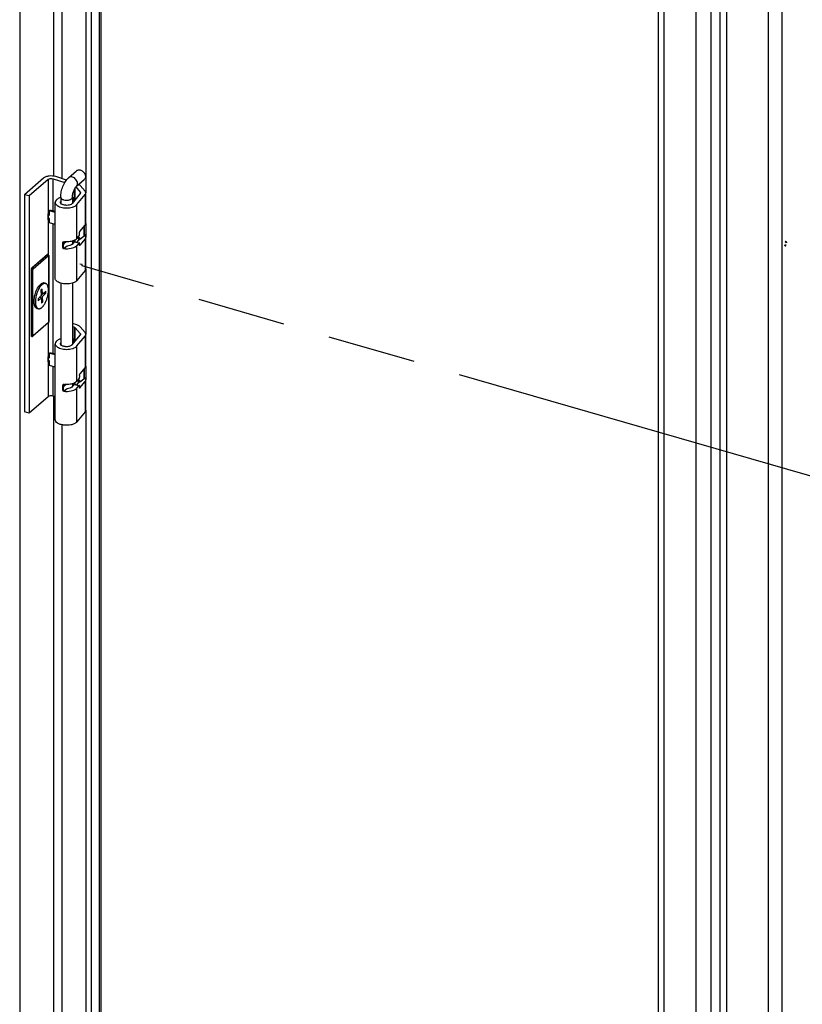
# Paper-space layout '10000398846_2_9' of a CAD drawing. Units: inches. Extents: x 0 to 34, y 0 to 22.
# Drawn here: x 24.5 to 26.2, y 11.9 to 14 of the extents above; entities that cross this region are included whole.
import ezdxf

# ---------------------------------------------------------------- set-up
doc = ezdxf.new("R2010")
doc.units = ezdxf.units.IN
doc.header["$LTSCALE"] = 1.87
doc.header["$MEASUREMENT"] = 0
doc.linetypes.add('PHANTOM', pattern=[0.8, 0.45, -0.05, 0.1, -0.05, 0.1, -0.05])
doc.layers.get('0').update_dxf_attribs({"linetype": 'CONTINUOUS'})
doc.layers.add('DEFAULT_3', color=7, linetype='PHANTOM')

psp = doc.layouts.new('10000398846_2_9')

# ---------------------------------------------------------------- linework, layer by layer
at = {"color": 3, "linetype": 'CONTINUOUS'}
for p, q in [((26.0088, 17.9119), (26.0088, 8.3212)), ((26.0974, 8.2957), (26.0974, 17.8863)), ((26.1257, 17.8835), (26.1257, 8.3061)), ((24.6857, 7.1745), (24.6857, 16.5968)), ((24.664, 16.5745), (24.664, 7.1522)), ((24.6822, 7.1679), (24.6822, 16.5903))]:
    psp.add_line(p, q, dxfattribs=at)
at = {"color": 7, "linetype": 'CONTINUOUS'}
for p, q in [((25.9951, 8.3501), (25.9951, 17.6822)), ((25.9755, 17.6652), (25.9755, 8.3331)), ((25.9436, 17.6105), (25.9436, 8.3559)), ((25.8641, 17.5638), (25.8641, 8.3914)), ((25.8758, 17.5619), (25.8758, 8.3934)), ((24.513, 16.6609), (24.513, 7.0281)), ((24.5853, 13.624), (24.5853, 15.5597)), ((24.6527, 15.5298), (24.6527, 13.5894)), ((24.6031, 13.6196), (24.6031, 15.499)), ((24.6165, 13.6218), (24.6335, 13.6366)), ((24.5634, 13.6208), (24.523, 13.5858)), ((24.573, 13.618), (24.5327, 13.5831)), ((24.573, 13.618), (24.573, 13.4592)), ((24.5836, 13.5514), (24.5836, 13.6193)), ((24.5836, 13.6193), (24.6082, 13.6113)), ((24.6118, 13.6168), (24.5897, 13.624)), ((24.6326, 13.6032), (24.6497, 13.618)), ((24.6279, 13.5957), (24.6279, 13.5719)), ((24.6307, 13.5753), (24.6307, 13.6009)), ((24.6316, 13.6021), (24.6412, 13.5909)), ((24.6514, 13.5931), (24.641, 13.6054)), ((24.6412, 13.5909), (24.6412, 13.588)), ((24.523, 13.5858), (24.523, 13.1258)), ((24.5327, 13.5831), (24.523, 13.5858)), ((24.5327, 13.5831), (24.5327, 13.123)), ((24.5998, 13.5803), (24.5998, 13.5678)), ((24.6412, 13.588), (24.6238, 13.567)), ((24.6245, 13.5803), (24.6245, 13.5677)), ((24.6245, 13.5774), (24.627, 13.5791)), ((24.627, 13.5791), (24.627, 13.5708)), ((24.6341, 13.5648), (24.6515, 13.5859)), ((24.6515, 13.5859), (24.6515, 13.5215)), ((24.6528, 13.5884), (24.6529, 13.5894)), ((24.6529, 13.5251), (24.6529, 13.5894)), ((24.5757, 13.5519), (24.5771, 13.5532)), ((24.5757, 13.5421), (24.5757, 13.5519)), ((24.5881, 13.5484), (24.5757, 13.5519)), ((24.5881, 13.5501), (24.5771, 13.5532)), ((24.5881, 13.4089), (24.5881, 13.5696)), ((24.6238, 13.567), (24.6235, 13.5667)), ((24.6329, 13.5636), (24.6334, 13.5641)), ((24.6334, 13.5641), (24.6341, 13.5648)), ((24.6334, 13.5641), (24.6334, 13.4923)), ((24.6341, 13.4931), (24.6341, 13.5648)), ((24.5733, 13.5338), (24.5733, 13.5446)), ((24.5733, 13.5445), (24.5757, 13.5439)), ((24.5733, 13.5428), (24.5757, 13.5421)), ((24.5757, 13.5356), (24.5733, 13.5363)), ((24.5734, 13.5331), (24.575, 13.5325)), ((24.575, 13.5325), (24.574, 13.5324)), ((24.5757, 13.5259), (24.5757, 13.5356)), ((24.5881, 13.5224), (24.5757, 13.5259)), ((24.5836, 13.2494), (24.5836, 13.5237)), ((24.6404, 13.5082), (24.6515, 13.5215)), ((24.6484, 13.5178), (24.6484, 13.4971)), ((24.6492, 13.5188), (24.6492, 13.4986)), ((24.6527, 13.5251), (24.6527, 13.4957)), ((24.6529, 13.5251), (24.6528, 13.524)), ((24.6245, 13.4877), (24.6245, 13.4814)), ((24.6271, 13.487), (24.6245, 13.485)), ((24.6296, 13.4897), (24.6269, 13.4876)), ((24.6279, 13.4884), (24.6279, 13.4855)), ((24.6307, 13.4858), (24.6307, 13.4904)), ((24.6334, 13.4923), (24.6329, 13.4919)), ((24.6341, 13.4931), (24.6334, 13.4923)), ((24.6388, 13.4914), (24.6337, 13.4852)), ((24.6341, 13.4931), (24.6385, 13.4984)), ((24.6361, 13.4946), (24.6341, 13.4931)), ((24.6361, 13.4946), (24.637, 13.4951)), ((24.6377, 13.492), (24.6377, 13.4918)), ((24.6377, 13.492), (24.6402, 13.4912)), ((24.6402, 13.4909), (24.6377, 13.4918)), ((24.6395, 13.5018), (24.6395, 13.5048)), ((24.6401, 13.4929), (24.6402, 13.4912)), ((24.6484, 13.4971), (24.6402, 13.4909)), ((24.6402, 13.4912), (24.6402, 13.4909)), ((24.6515, 13.4921), (24.6404, 13.4787)), ((24.6492, 13.5019), (24.6514, 13.4993)), ((24.6515, 13.4921), (24.6515, 13.4251)), ((24.6528, 13.4946), (24.6529, 13.4957)), ((24.6529, 13.4287), (24.6529, 13.4957)), ((24.6041, 13.4844), (24.6053, 13.486)), ((24.6041, 13.4844), (24.6044, 13.4854)), ((24.6041, 13.4836), (24.6041, 13.4844)), ((24.6064, 13.4862), (24.6047, 13.485)), ((24.6047, 13.485), (24.607, 13.4831)), ((24.607, 13.4718), (24.6047, 13.4715)), ((24.6066, 13.4718), (24.6065, 13.4716)), ((24.607, 13.4831), (24.6107, 13.486)), ((24.6137, 13.4769), (24.607, 13.4718)), ((24.6238, 13.4806), (24.6235, 13.4803)), ((24.6282, 13.486), (24.6238, 13.4806)), ((24.6252, 13.4856), (24.6245, 13.4849)), ((24.6245, 13.4837), (24.627, 13.4853)), ((24.627, 13.4853), (24.627, 13.4844)), ((24.6282, 13.486), (24.6288, 13.4862)), ((24.6282, 13.486), (24.6385, 13.4838)), ((24.6288, 13.4862), (24.639, 13.4841)), ((24.6329, 13.4773), (24.6334, 13.4777)), ((24.6334, 13.4777), (24.6341, 13.4785)), ((24.6334, 13.4777), (24.6334, 13.4033)), ((24.6385, 13.4838), (24.6341, 13.4785)), ((24.6341, 13.4041), (24.6341, 13.4785)), ((24.639, 13.4841), (24.6385, 13.4838)), ((24.6395, 13.4798), (24.6395, 13.4828)), ((24.6404, 13.4787), (24.6396, 13.4789)), ((24.6404, 13.4787), (24.6399, 13.4785)), ((24.539, 13.4311), (24.5715, 13.4592)), ((24.5721, 13.4591), (24.5396, 13.4309)), ((24.5412, 13.4288), (24.5737, 13.457)), ((24.5715, 13.4592), (24.5722, 13.4594)), ((24.5715, 13.4592), (24.5721, 13.4591)), ((24.5728, 13.4593), (24.5721, 13.4591)), ((24.5728, 13.4593), (24.5722, 13.4594)), ((24.574, 13.4567), (24.5743, 13.4572)), ((24.574, 13.4567), (24.574, 13.316)), ((24.5743, 13.4572), (24.5743, 13.3164)), ((24.5378, 13.2871), (24.5378, 13.4278)), ((24.5378, 13.4278), (24.5383, 13.4277)), ((24.5383, 13.4277), (24.5383, 13.2869)), ((24.5396, 13.4309), (24.539, 13.4311)), ((24.5409, 13.2873), (24.5409, 13.428)), ((24.6515, 13.4251), (24.6341, 13.4041)), ((24.6527, 13.4287), (24.6527, 13.2901)), ((24.6529, 13.4287), (24.6528, 13.4276)), ((24.6334, 13.4033), (24.6329, 13.4029)), ((24.6341, 13.4041), (24.6334, 13.4033)), ((24.5608, 13.3861), (24.558, 13.3833)), ((24.558, 13.3833), (24.5586, 13.3721)), ((24.5613, 13.3749), (24.5608, 13.3861)), ((24.5615, 13.3987), (24.5626, 13.399)), ((24.5632, 13.3991), (24.565, 13.3989)), ((24.5632, 13.3989), (24.565, 13.3987)), ((24.565, 13.3989), (24.5663, 13.3984)), ((24.565, 13.3987), (24.5677, 13.3979)), ((24.5998, 13.3986), (24.5998, 13.2685)), ((24.6245, 13.3986), (24.6245, 13.2684)), ((24.5586, 13.3721), (24.5518, 13.3653)), ((24.5518, 13.3653), (24.552, 13.3608)), ((24.552, 13.3608), (24.5588, 13.3676)), ((24.5554, 13.369), (24.5588, 13.3676)), ((24.5615, 13.3703), (24.5579, 13.3714)), ((24.5584, 13.3754), (24.5613, 13.3749)), ((24.5588, 13.3676), (24.5593, 13.3563)), ((24.559, 13.362), (24.5621, 13.3591)), ((24.568, 13.3817), (24.5613, 13.3749)), ((24.5615, 13.3703), (24.5683, 13.3771)), ((24.5621, 13.3591), (24.5615, 13.3703)), ((24.5631, 13.3767), (24.5683, 13.3771)), ((24.5683, 13.3771), (24.568, 13.3817)), ((24.5437, 13.3556), (24.5434, 13.3598)), ((24.5461, 13.348), (24.5452, 13.3497)), ((24.547, 13.3468), (24.5461, 13.348)), ((24.5496, 13.3453), (24.5523, 13.3445)), ((24.5593, 13.3563), (24.5621, 13.3591)), ((24.5611, 13.3482), (24.5627, 13.3499)), ((24.5733, 13.3142), (24.5408, 13.2861)), ((24.5737, 13.3151), (24.5412, 13.287)), ((24.573, 13.314), (24.573, 13.1579)), ((24.5742, 13.3163), (24.574, 13.316)), ((24.5743, 13.3164), (24.5742, 13.3163)), ((24.634, 13.3103), (24.6245, 13.3133)), ((24.6279, 13.3056), (24.6245, 13.3067)), ((24.6279, 13.3056), (24.6279, 13.2726)), ((24.6307, 13.276), (24.6307, 13.3039)), ((24.6412, 13.2916), (24.6307, 13.3039)), ((24.6514, 13.2938), (24.641, 13.3061)), ((24.5383, 13.2869), (24.5378, 13.2871)), ((24.5389, 13.2856), (24.5383, 13.2858)), ((24.6238, 13.2676), (24.6412, 13.2887)), ((24.6245, 13.2781), (24.627, 13.2797)), ((24.627, 13.2797), (24.627, 13.2715)), ((24.6341, 13.2655), (24.6515, 13.2866)), ((24.6412, 13.2916), (24.6412, 13.2887)), ((24.6515, 13.2866), (24.6515, 13.2196)), ((24.6528, 13.289), (24.6529, 13.2901)), ((24.6529, 13.2231), (24.6529, 13.2901)), ((24.5881, 13.1096), (24.5881, 13.2703)), ((24.6238, 13.2676), (24.6235, 13.2673)), ((24.6329, 13.2643), (24.6334, 13.2648)), ((24.6334, 13.2648), (24.6341, 13.2655)), ((24.6334, 13.2648), (24.6334, 13.1904)), ((24.6341, 13.1911), (24.6341, 13.2655)), ((24.5733, 13.2318), (24.5733, 13.2426)), ((24.5733, 13.2426), (24.5757, 13.2419)), ((24.5733, 13.2408), (24.5757, 13.2402)), ((24.5757, 13.2499), (24.5771, 13.2512)), ((24.5757, 13.2402), (24.5757, 13.2499)), ((24.5881, 13.2464), (24.5757, 13.2499)), ((24.5881, 13.2481), (24.5771, 13.2512)), ((24.5757, 13.2337), (24.5733, 13.2343)), ((24.5734, 13.2311), (24.575, 13.2305)), ((24.574, 13.2304), (24.575, 13.2305)), ((24.5757, 13.2239), (24.5757, 13.2337)), ((24.5881, 13.2204), (24.5757, 13.2239)), ((24.5836, 13.1592), (24.5836, 13.2217)), ((24.6515, 13.2196), (24.6404, 13.2062)), ((24.6484, 13.2158), (24.6484, 13.1951)), ((24.6492, 13.2169), (24.6492, 13.1966)), ((24.6527, 13.2231), (24.6527, 13.1937)), ((24.6529, 13.2231), (24.6528, 13.222)), ((24.6385, 13.1965), (24.6341, 13.1911)), ((24.6395, 13.2028), (24.6395, 13.1998)), ((24.6484, 13.1951), (24.6402, 13.189)), ((24.6514, 13.1974), (24.6492, 13.1999)), ((24.6041, 13.1824), (24.6053, 13.1841)), ((24.6044, 13.1835), (24.6041, 13.1824)), ((24.6041, 13.1816), (24.6041, 13.1824)), ((24.6064, 13.1842), (24.6047, 13.183)), ((24.6047, 13.183), (24.607, 13.1812)), ((24.607, 13.1812), (24.6107, 13.184)), ((24.6137, 13.1749), (24.607, 13.1699)), ((24.6238, 13.1786), (24.6235, 13.1783)), ((24.6238, 13.1786), (24.6282, 13.184)), ((24.6245, 13.1857), (24.6245, 13.1794)), ((24.6271, 13.185), (24.6245, 13.1831)), ((24.6252, 13.1836), (24.6245, 13.1829)), ((24.6245, 13.1817), (24.627, 13.1833)), ((24.6296, 13.1877), (24.6269, 13.1856)), ((24.627, 13.1833), (24.627, 13.1824)), ((24.6279, 13.1864), (24.6279, 13.1835)), ((24.6282, 13.184), (24.6288, 13.1843)), ((24.6282, 13.184), (24.6385, 13.1818)), ((24.6288, 13.1843), (24.639, 13.1821)), ((24.6307, 13.1838), (24.6307, 13.1884)), ((24.6334, 13.1904), (24.6329, 13.1899)), ((24.6329, 13.1753), (24.6334, 13.1758)), ((24.6341, 13.1911), (24.6334, 13.1904)), ((24.6334, 13.1757), (24.6341, 13.1765)), ((24.6334, 13.1757), (24.6334, 13.104)), ((24.6337, 13.1832), (24.6388, 13.1894)), ((24.6361, 13.1926), (24.6341, 13.1911)), ((24.6341, 13.1765), (24.6385, 13.1818)), ((24.6341, 13.1048), (24.6341, 13.1765)), ((24.6361, 13.1926), (24.637, 13.1931)), ((24.6377, 13.1901), (24.6377, 13.1898)), ((24.6377, 13.1901), (24.6402, 13.1892)), ((24.6402, 13.189), (24.6377, 13.1898)), ((24.639, 13.1821), (24.6385, 13.1818)), ((24.6395, 13.1808), (24.6395, 13.1778)), ((24.6404, 13.1768), (24.6396, 13.1769)), ((24.6404, 13.1768), (24.6399, 13.1765)), ((24.6401, 13.1909), (24.6402, 13.1892)), ((24.6402, 13.1892), (24.6402, 13.189)), ((24.6404, 13.1768), (24.6515, 13.1902)), ((24.6515, 13.1902), (24.6515, 13.1258)), ((24.6528, 13.1926), (24.6529, 13.1937)), ((24.6529, 13.1294), (24.6529, 13.1937)), ((24.573, 13.1579), (24.5327, 13.123)), ((24.5881, 13.1577), (24.5836, 13.1592)), ((24.5853, 11.2235), (24.5853, 13.1592)), ((24.607, 13.1699), (24.6047, 13.1695)), ((24.6066, 13.1698), (24.6065, 13.1696)), ((24.5327, 13.123), (24.523, 13.1258)), ((24.6515, 13.1258), (24.6341, 13.1048)), ((24.6527, 13.1294), (24.6527, 11.189)), ((24.6529, 13.1294), (24.6528, 13.1283)), ((24.6031, 11.2191), (24.6031, 13.0985)), ((24.6334, 13.104), (24.6329, 13.1036)), ((24.6341, 13.1048), (24.6334, 13.104))]:
    psp.add_line(p, q, dxfattribs=at)
for centre, radius, start, end in [((24.6154, 13.5496), 0.0316, 68.5774, 73.3123), ((24.6481, 13.5894), 0.00476, 0.0809, 12.5573), ((24.6186, 13.5718), 0.0071, 310.8704, 313.7771), ((24.5785, 13.5383), 0.01, 106.8335, 110.4355), ((24.5785, 13.5232), 0.01, 106.8335, 110.4355), ((24.6441, 13.4938), 0.0183, 197.3149, 199.7833), ((24.6446, 13.494), 0.0188, 199.7754, 201.7414), ((24.6481, 13.4957), 0.00476, 0.0809, 12.5573), ((24.6068, 13.4742), 0.00261, 255.9089, 263.082), ((24.6062, 13.4834), 0.00284, 83.1354, 86.6579), ((24.612, 13.5315), 0.0456, 263.1407, 264.7819), ((24.6186, 13.4854), 0.0071, 310.8704, 313.7771), ((24.6158, 13.4568), 0.0306, 68.5319, 71.5529), ((24.5781, 13.3741), 0.0303, 140.9801, 141.0967), ((24.5674, 13.385), 0.015, 125.5713, 126.0388), ((24.5637, 13.3926), 0.00651, 95.1635, 100.3358), ((24.5676, 13.388), 0.0104, 115.0934, 117.9837), ((24.6145, 13.4319), 0.0347, 286.2483, 286.7348), ((24.6098, 13.3569), 0.0638, 160.0508, 166.096), ((24.5589, 13.3557), 0.015, 201.5685, 202.2268), ((24.5584, 13.3555), 0.0144, 202.2218, 203.6244), ((24.5522, 13.3517), 0.00717, 222.6111, 227.9669), ((24.5511, 13.3501), 0.00528, 252.0215, 258.9762), ((24.5397, 13.369), 0.0299, 320.2347, 321.659), ((24.6154, 13.2503), 0.0316, 68.5774, 73.3123), ((24.6481, 13.2901), 0.00476, 0.0809, 12.5573), ((24.6186, 13.2725), 0.0071, 310.8704, 313.7771), ((24.5785, 13.2363), 0.01, 106.8335, 110.4355), ((24.5785, 13.2211), 0.01, 106.8335, 110.4355), ((24.6481, 13.1937), 0.00476, 0.0809, 12.5573), ((24.6062, 13.1813), 0.00295, 83.1317, 86.5189), ((24.612, 13.2295), 0.0456, 263.1407, 264.7819), ((24.6186, 13.1834), 0.0071, 310.8704, 313.7771), ((24.6144, 13.2194), 0.0352, 285.4504, 286.7442), ((24.6158, 13.1549), 0.0306, 68.5319, 71.5529), ((24.6441, 13.1918), 0.0183, 197.3149, 199.7833), ((24.6446, 13.192), 0.0188, 199.7754, 201.7414), ((24.6068, 13.1723), 0.00266, 255.982, 263.091)]:
    psp.add_arc(centre, radius, start, end, dxfattribs=at)
for points, knots in [([(24.6336, 13.6366), (24.6339, 13.6369), (24.6347, 13.6374), (24.6365, 13.6382), (24.6391, 13.6385), (24.6423, 13.6379), (24.6455, 13.6363), (24.6478, 13.6343), (24.6494, 13.6324), (24.6507, 13.6304), (24.6519, 13.6276), (24.6523, 13.6253), (24.6523, 13.6242)], [0, 0, 0, 0, 0.051999, 0.104899, 0.215878, 0.336905, 0.46751, 0.604206, 0.673376, 0.742102, 0.875358, 1, 1, 1, 1]), ([(24.5897, 13.624), (24.5851, 13.6254), (24.5776, 13.6259), (24.5687, 13.624), (24.5648, 13.622), (24.5634, 13.6208)], [0, 0, 0, 0, 0.533838, 0.790017, 1, 1, 1, 1]), ([(24.573, 13.618), (24.5743, 13.6191), (24.5781, 13.6201), (24.5818, 13.6199), (24.5836, 13.6193)], [0, 0, 0, 0, 0.463701, 1, 1, 1, 1]), ([(24.5998, 13.5803), (24.5998, 13.5822), (24.6, 13.586), (24.601, 13.5919), (24.6024, 13.5977), (24.6043, 13.6034), (24.6067, 13.6088), (24.6095, 13.6137), (24.6127, 13.6181), (24.6152, 13.6207), (24.6165, 13.6218)], [0, 0, 0, 0, 0.12428, 0.253546, 0.385439, 0.517194, 0.646013, 0.769655, 0.887504, 1, 1, 1, 1]), ([(24.6245, 13.6232), (24.6238, 13.6234), (24.6223, 13.6236), (24.6201, 13.6236), (24.6181, 13.623), (24.617, 13.6222), (24.6165, 13.6218)], [0, 0, 0, 0, 0.27091, 0.525676, 0.766718, 1, 1, 1, 1]), ([(24.6352, 13.6094), (24.6352, 13.6109), (24.6346, 13.6139), (24.6323, 13.618), (24.6288, 13.6213), (24.626, 13.6227), (24.6245, 13.6232)], [0, 0, 0, 0, 0.238014, 0.494383, 0.753896, 1, 1, 1, 1]), ([(24.6523, 13.6242), (24.6523, 13.623), (24.652, 13.6212), (24.6508, 13.6192), (24.6501, 13.6183), (24.6497, 13.618)], [0, 0, 0, 0, 0.518371, 0.761981, 1, 1, 1, 1]), ([(24.6245, 13.5803), (24.6245, 13.5813), (24.6246, 13.5835), (24.6251, 13.587), (24.626, 13.5905), (24.6272, 13.594), (24.6285, 13.5972), (24.63, 13.5999), (24.6312, 13.6017), (24.6321, 13.6027), (24.6325, 13.6031), (24.6326, 13.6032)], [0, 0, 0, 0, 0.126426, 0.269186, 0.419722, 0.570354, 0.713406, 0.840354, 0.940584, 0.976385, 1, 1, 1, 1]), ([(24.6326, 13.6032), (24.633, 13.6035), (24.6338, 13.6044), (24.6349, 13.6064), (24.6352, 13.6082), (24.6352, 13.6094)], [0, 0, 0, 0, 0.238019, 0.481633, 1, 1, 1, 1]), ([(24.641, 13.6054), (24.6408, 13.6056), (24.6399, 13.6066), (24.6388, 13.6073), (24.638, 13.6078)], [0, 0, 0, 0, 0.229605, 1, 1, 1, 1]), ([(24.6528, 13.5905), (24.6527, 13.5907), (24.6524, 13.5916), (24.6519, 13.5925), (24.6514, 13.5931)], [0, 0, 0, 0, 0.235616, 1, 1, 1, 1]), ([(24.5914, 13.5756), (24.5909, 13.5752), (24.5892, 13.5736), (24.5881, 13.5713), (24.5881, 13.5696)], [0, 0, 0, 0, 0.285608, 1, 1, 1, 1]), ([(24.5998, 13.5799), (24.5989, 13.5797), (24.5959, 13.5786), (24.5931, 13.5771), (24.5914, 13.5756)], [0, 0, 0, 0, 0.278455, 1, 1, 1, 1]), ([(24.5998, 13.5803), (24.5998, 13.58), (24.5999, 13.5794), (24.6002, 13.5786), (24.6008, 13.5779), (24.6018, 13.5769), (24.6035, 13.5758), (24.6051, 13.5752), (24.606, 13.5749)], [0, 0, 0, 0, 0.093545, 0.191662, 0.298067, 0.415144, 0.684728, 1, 1, 1, 1]), ([(24.606, 13.5749), (24.6075, 13.5745), (24.6106, 13.574), (24.6145, 13.5741), (24.6175, 13.5747), (24.6196, 13.5753), (24.6214, 13.5761), (24.6224, 13.5768), (24.6228, 13.5772)], [0, 0, 0, 0, 0.26346, 0.53728, 0.668519, 0.791047, 0.90215, 1, 1, 1, 1]), ([(24.6228, 13.5772), (24.6231, 13.5774), (24.6235, 13.5779), (24.624, 13.5786), (24.6244, 13.5794), (24.6245, 13.58), (24.6245, 13.5803)], [0, 0, 0, 0, 0.281772, 0.538315, 0.774711, 1, 1, 1, 1]), ([(24.6515, 13.5859), (24.6516, 13.5861), (24.6522, 13.5868), (24.6526, 13.5877), (24.6528, 13.5884)], [0, 0, 0, 0, 0.267219, 1, 1, 1, 1]), ([(24.5881, 13.5696), (24.5881, 13.5686), (24.5888, 13.5663), (24.5913, 13.5634), (24.5951, 13.561), (24.5981, 13.5598), (24.5998, 13.5593)], [0, 0, 0, 0, 0.191506, 0.414776, 0.684558, 1, 1, 1, 1]), ([(24.6057, 13.5641), (24.605, 13.5643), (24.6028, 13.565), (24.6006, 13.5664), (24.5998, 13.5678)], [0, 0, 0, 0, 0.298469, 1, 1, 1, 1]), ([(24.5998, 13.5593), (24.6038, 13.5581), (24.6122, 13.5571), (24.6205, 13.5582), (24.6245, 13.5594)], [0, 0, 0, 0, 0.500095, 1, 1, 1, 1]), ([(24.6233, 13.5664), (24.6212, 13.5646), (24.615, 13.5628), (24.6088, 13.5632), (24.6057, 13.5641)], [0, 0, 0, 0, 0.460981, 1, 1, 1, 1]), ([(24.6245, 13.5594), (24.6254, 13.5596), (24.6283, 13.5606), (24.6312, 13.5621), (24.6329, 13.5636)], [0, 0, 0, 0, 0.27846, 1, 1, 1, 1]), ([(24.574, 13.5324), (24.5736, 13.5325), (24.5733, 13.5331), (24.5733, 13.5336), (24.5733, 13.5338)], [0, 0, 0, 0, 0.686308, 1, 1, 1, 1]), ([(24.6395, 13.5048), (24.6395, 13.5055), (24.6397, 13.5066), (24.6401, 13.5077), (24.6404, 13.5082)], [0, 0, 0, 0, 0.541542, 1, 1, 1, 1]), ([(24.6528, 13.524), (24.6526, 13.5234), (24.6522, 13.5225), (24.6516, 13.5217), (24.6515, 13.5215)], [0, 0, 0, 0, 0.732781, 1, 1, 1, 1]), ([(24.6238, 13.4874), (24.6225, 13.4871), (24.6173, 13.4859), (24.6119, 13.4857), (24.6078, 13.4861)], [0, 0, 0, 0, 0.23993, 1, 1, 1, 1]), ([(24.6329, 13.4919), (24.6324, 13.4914), (24.6296, 13.4894), (24.6263, 13.4881), (24.6238, 13.4874)], [0, 0, 0, 0, 0.219998, 1, 1, 1, 1]), ([(24.637, 13.4951), (24.6373, 13.4952), (24.6376, 13.4953), (24.6381, 13.4953), (24.6383, 13.4952), (24.6384, 13.4952)], [0, 0, 0, 0, 0.524015, 0.765373, 1, 1, 1, 1]), ([(24.6377, 13.492), (24.6377, 13.4923), (24.6377, 13.4929), (24.6376, 13.4938), (24.6374, 13.4945), (24.6371, 13.4949), (24.637, 13.4951)], [0, 0, 0, 0, 0.287586, 0.551096, 0.788469, 1, 1, 1, 1]), ([(24.6384, 13.4952), (24.6386, 13.4951), (24.639, 13.4949), (24.6395, 13.4944), (24.6398, 13.4937), (24.64, 13.4932), (24.6401, 13.4929)], [0, 0, 0, 0, 0.210095, 0.439267, 0.700626, 1, 1, 1, 1]), ([(24.6385, 13.4984), (24.6389, 13.4989), (24.6393, 13.5), (24.6395, 13.5011), (24.6395, 13.5018)], [0, 0, 0, 0, 0.458458, 1, 1, 1, 1]), ([(24.6492, 13.4986), (24.6492, 13.4984), (24.6492, 13.4982), (24.649, 13.4978), (24.6487, 13.4974), (24.6485, 13.4972), (24.6484, 13.4971)], [0, 0, 0, 0, 0.220849, 0.454987, 0.712844, 1, 1, 1, 1]), ([(24.6528, 13.4967), (24.6527, 13.497), (24.6524, 13.4979), (24.6519, 13.4988), (24.6514, 13.4993)], [0, 0, 0, 0, 0.235616, 1, 1, 1, 1]), ([(24.6515, 13.4921), (24.6516, 13.4923), (24.6522, 13.4931), (24.6526, 13.494), (24.6528, 13.4946)], [0, 0, 0, 0, 0.267219, 1, 1, 1, 1]), ([(24.6047, 13.485), (24.6042, 13.4841), (24.6035, 13.482), (24.6033, 13.4798), (24.6033, 13.4787)], [0, 0, 0, 0, 0.482099, 1, 1, 1, 1]), ([(24.6033, 13.4787), (24.6033, 13.4775), (24.6035, 13.475), (24.6043, 13.4727), (24.6047, 13.4715)], [0, 0, 0, 0, 0.485717, 1, 1, 1, 1]), ([(24.6044, 13.4854), (24.6047, 13.4859), (24.6055, 13.4862), (24.6062, 13.4863), (24.6063, 13.4862)], [0, 0, 0, 0, 0.726526, 1, 1, 1, 1]), ([(24.6058, 13.4779), (24.6058, 13.4788), (24.606, 13.4806), (24.6066, 13.4824), (24.607, 13.4831)], [0, 0, 0, 0, 0.517901, 1, 1, 1, 1]), ([(24.607, 13.4718), (24.6066, 13.4728), (24.606, 13.4748), (24.6058, 13.4769), (24.6058, 13.4779)], [0, 0, 0, 0, 0.514283, 1, 1, 1, 1]), ([(24.6065, 13.4716), (24.6115, 13.471), (24.6207, 13.4713), (24.6298, 13.4746), (24.6329, 13.4773)], [0, 0, 0, 0, 0.549377, 1, 1, 1, 1]), ([(24.6233, 13.4801), (24.6221, 13.4791), (24.619, 13.4776), (24.6156, 13.477), (24.6137, 13.4769)], [0, 0, 0, 0, 0.448548, 1, 1, 1, 1]), ([(24.6395, 13.4828), (24.6395, 13.483), (24.6395, 13.4834), (24.6393, 13.4841), (24.639, 13.4841)], [0, 0, 0, 0, 0.3618, 1, 1, 1, 1]), ([(24.6399, 13.4785), (24.6399, 13.4785), (24.6395, 13.4788), (24.6395, 13.4794), (24.6395, 13.4798)], [0, 0, 0, 0, 0.155541, 1, 1, 1, 1]), ([(24.5743, 13.4572), (24.5743, 13.4576), (24.574, 13.4586), (24.5732, 13.4592), (24.5728, 13.4593)], [0, 0, 0, 0, 0.498473, 1, 1, 1, 1]), ([(24.574, 13.4567), (24.574, 13.4568), (24.574, 13.457), (24.5738, 13.4571), (24.5738, 13.4569), (24.5738, 13.4569)], [0, 0, 0, 0, 0.539649, 0.677556, 1, 1, 1, 1]), ([(24.5378, 13.4278), (24.5378, 13.4284), (24.538, 13.4296), (24.5386, 13.4307), (24.539, 13.4311)], [0, 0, 0, 0, 0.53229, 1, 1, 1, 1]), ([(24.5396, 13.4309), (24.5392, 13.4305), (24.5386, 13.4295), (24.5383, 13.4283), (24.5383, 13.4277)], [0, 0, 0, 0, 0.467707, 1, 1, 1, 1]), ([(24.5383, 13.4277), (24.539, 13.4275), (24.5399, 13.4275), (24.5407, 13.4279), (24.5409, 13.428)], [0, 0, 0, 0, 0.789299, 1, 1, 1, 1]), ([(24.6528, 13.4276), (24.6526, 13.4269), (24.6522, 13.4261), (24.6516, 13.4253), (24.6515, 13.4251)], [0, 0, 0, 0, 0.732781, 1, 1, 1, 1]), ([(24.5998, 13.3986), (24.5981, 13.3991), (24.5951, 13.4002), (24.5913, 13.4026), (24.5888, 13.4055), (24.5881, 13.4078), (24.5881, 13.4089)], [0, 0, 0, 0, 0.315428, 0.5852, 0.808475, 1, 1, 1, 1]), ([(24.5465, 13.3776), (24.547, 13.3791), (24.549, 13.3846), (24.5518, 13.3898), (24.5545, 13.3931)], [0, 0, 0, 0, 0.270598, 1, 1, 1, 1]), ([(24.5589, 13.3943), (24.5585, 13.3938), (24.5576, 13.3928), (24.5563, 13.3912), (24.5551, 13.3895), (24.5535, 13.3869), (24.5516, 13.3833), (24.5504, 13.3802), (24.5498, 13.3786)], [0, 0, 0, 0, 0.104455, 0.216085, 0.334334, 0.45861, 0.722156, 1, 1, 1, 1]), ([(24.5545, 13.3932), (24.5548, 13.3936), (24.5561, 13.395), (24.5574, 13.3963), (24.5585, 13.3971)], [0, 0, 0, 0, 0.271841, 1, 1, 1, 1]), ([(24.5586, 13.3972), (24.5589, 13.3973), (24.5598, 13.398), (24.5608, 13.3984), (24.5615, 13.3987)], [0, 0, 0, 0, 0.268969, 1, 1, 1, 1]), ([(24.5627, 13.3971), (24.562, 13.3968), (24.5607, 13.3959), (24.5595, 13.3949), (24.5589, 13.3943)], [0, 0, 0, 0, 0.469759, 1, 1, 1, 1]), ([(24.5677, 13.3979), (24.5674, 13.398), (24.5667, 13.3982), (24.5655, 13.3981), (24.5643, 13.3979), (24.5635, 13.3976), (24.5631, 13.3974)], [0, 0, 0, 0, 0.23148, 0.470921, 0.7253, 1, 1, 1, 1]), ([(24.5631, 13.3504), (24.5638, 13.3513), (24.5652, 13.3532), (24.567, 13.3563), (24.5686, 13.3597), (24.5701, 13.3633), (24.5714, 13.3671), (24.5725, 13.371), (24.5732, 13.3749), (24.5738, 13.3787), (24.574, 13.3823), (24.5739, 13.3857), (24.5736, 13.3889), (24.5729, 13.3916), (24.5722, 13.3936), (24.5714, 13.395), (24.5708, 13.3958), (24.5701, 13.3966), (24.5694, 13.3972), (24.5686, 13.3976), (24.568, 13.3979), (24.5677, 13.3979)], [0, 0, 0, 0, 0.063874, 0.132784, 0.205722, 0.281521, 0.358913, 0.436575, 0.513178, 0.587425, 0.658104, 0.724132, 0.784623, 0.838958, 0.886905, 0.908582, 0.928844, 0.947856, 0.965848, 0.983113, 1, 1, 1, 1]), ([(24.6242, 13.3985), (24.6203, 13.3974), (24.612, 13.3964), (24.6037, 13.3974), (24.5998, 13.3986)], [0, 0, 0, 0, 0.500599, 1, 1, 1, 1]), ([(24.6329, 13.4029), (24.6324, 13.4024), (24.6298, 13.4005), (24.6269, 13.3993), (24.6245, 13.3986)], [0, 0, 0, 0, 0.221425, 1, 1, 1, 1]), ([(24.5434, 13.3598), (24.5434, 13.3613), (24.5437, 13.3673), (24.545, 13.3732), (24.5465, 13.3776)], [0, 0, 0, 0, 0.234511, 1, 1, 1, 1]), ([(24.5478, 13.3722), (24.5474, 13.3706), (24.5468, 13.3673), (24.5462, 13.3625), (24.5461, 13.3587), (24.5463, 13.3558), (24.5465, 13.3538), (24.5469, 13.352), (24.5473, 13.3503), (24.5479, 13.3488), (24.5486, 13.3475), (24.5494, 13.3465), (24.5503, 13.3456), (24.5513, 13.3449), (24.552, 13.3446), (24.5523, 13.3445)], [0, 0, 0, 0, 0.168876, 0.330859, 0.48171, 0.55185, 0.617958, 0.679771, 0.737126, 0.789993, 0.83851, 0.883021, 0.924132, 0.962736, 1, 1, 1, 1]), ([(24.545, 13.3502), (24.5448, 13.3505), (24.5442, 13.3523), (24.5438, 13.3541), (24.5437, 13.3556)], [0, 0, 0, 0, 0.228665, 1, 1, 1, 1]), ([(24.5496, 13.3453), (24.5493, 13.3454), (24.5489, 13.3455), (24.5482, 13.3459), (24.5476, 13.3464), (24.5468, 13.3471), (24.5458, 13.3483), (24.5453, 13.3494), (24.545, 13.35)], [0, 0, 0, 0, 0.10942, 0.220576, 0.335101, 0.454439, 0.711841, 1, 1, 1, 1]), ([(24.5523, 13.3445), (24.5526, 13.3444), (24.5533, 13.3443), (24.5544, 13.3443), (24.5555, 13.3445), (24.5566, 13.3449), (24.5577, 13.3454), (24.5589, 13.3462), (24.56, 13.3471), (24.5608, 13.3478), (24.5611, 13.3482)], [0, 0, 0, 0, 0.100801, 0.204566, 0.313941, 0.43105, 0.557424, 0.694083, 0.841602, 1, 1, 1, 1]), ([(24.6279, 13.3056), (24.6282, 13.3055), (24.6292, 13.3051), (24.6302, 13.3045), (24.6307, 13.3039)], [0, 0, 0, 0, 0.28668, 1, 1, 1, 1]), ([(24.641, 13.3061), (24.6406, 13.3065), (24.6386, 13.3084), (24.636, 13.3096), (24.634, 13.3103)], [0, 0, 0, 0, 0.214554, 1, 1, 1, 1]), ([(24.5383, 13.2858), (24.5383, 13.2858), (24.5378, 13.2861), (24.5378, 13.2867), (24.5378, 13.2871)], [0, 0, 0, 0, 0.183402, 1, 1, 1, 1]), ([(24.5409, 13.2873), (24.5407, 13.2872), (24.5399, 13.2867), (24.539, 13.2867), (24.5383, 13.2869)], [0, 0, 0, 0, 0.210701, 1, 1, 1, 1]), ([(24.5383, 13.2869), (24.5383, 13.2868), (24.5383, 13.2863), (24.5386, 13.2857), (24.5389, 13.2856)], [0, 0, 0, 0, 0.336553, 1, 1, 1, 1]), ([(24.5409, 13.2873), (24.5409, 13.2872), (24.5409, 13.287), (24.5411, 13.2869), (24.5411, 13.287), (24.5411, 13.2871)], [0, 0, 0, 0, 0.539649, 0.677556, 1, 1, 1, 1]), ([(24.5998, 13.2806), (24.5989, 13.2803), (24.5959, 13.2793), (24.5931, 13.2778), (24.5914, 13.2763)], [0, 0, 0, 0, 0.278455, 1, 1, 1, 1]), ([(24.6528, 13.2912), (24.6527, 13.2914), (24.6524, 13.2923), (24.6519, 13.2932), (24.6514, 13.2938)], [0, 0, 0, 0, 0.235616, 1, 1, 1, 1]), ([(24.6515, 13.2866), (24.6516, 13.2868), (24.6522, 13.2875), (24.6526, 13.2884), (24.6528, 13.289)], [0, 0, 0, 0, 0.267219, 1, 1, 1, 1]), ([(24.5914, 13.2763), (24.5909, 13.2759), (24.5892, 13.2743), (24.5881, 13.272), (24.5881, 13.2703)], [0, 0, 0, 0, 0.285608, 1, 1, 1, 1]), ([(24.5881, 13.2703), (24.5881, 13.2693), (24.5888, 13.267), (24.5913, 13.2641), (24.5951, 13.2617), (24.5981, 13.2605), (24.5998, 13.26)], [0, 0, 0, 0, 0.191506, 0.414776, 0.684558, 1, 1, 1, 1]), ([(24.6233, 13.2671), (24.6218, 13.2658), (24.6175, 13.2641), (24.6107, 13.2636), (24.6044, 13.2648), (24.6007, 13.267), (24.5998, 13.2685)], [0, 0, 0, 0, 0.235113, 0.524104, 0.798532, 1, 1, 1, 1]), ([(24.5998, 13.26), (24.6038, 13.2588), (24.6122, 13.2578), (24.6205, 13.2588), (24.6245, 13.26)], [0, 0, 0, 0, 0.500095, 1, 1, 1, 1]), ([(24.6245, 13.26), (24.6254, 13.2603), (24.6283, 13.2613), (24.6312, 13.2628), (24.6329, 13.2643)], [0, 0, 0, 0, 0.27846, 1, 1, 1, 1]), ([(24.5733, 13.2318), (24.5733, 13.2316), (24.5733, 13.2311), (24.5736, 13.2305), (24.574, 13.2304)], [0, 0, 0, 0, 0.31357, 1, 1, 1, 1]), ([(24.6528, 13.222), (24.6526, 13.2214), (24.6522, 13.2205), (24.6516, 13.2198), (24.6515, 13.2196)], [0, 0, 0, 0, 0.732781, 1, 1, 1, 1]), ([(24.6385, 13.1965), (24.6389, 13.1969), (24.6393, 13.198), (24.6395, 13.1992), (24.6395, 13.1998)], [0, 0, 0, 0, 0.458458, 1, 1, 1, 1]), ([(24.6395, 13.2028), (24.6395, 13.2035), (24.6397, 13.2046), (24.6401, 13.2058), (24.6404, 13.2062)], [0, 0, 0, 0, 0.541542, 1, 1, 1, 1]), ([(24.6492, 13.1966), (24.6492, 13.1965), (24.6492, 13.1962), (24.649, 13.1958), (24.6487, 13.1954), (24.6485, 13.1952), (24.6484, 13.1951)], [0, 0, 0, 0, 0.220849, 0.454987, 0.712844, 1, 1, 1, 1]), ([(24.6528, 13.1947), (24.6527, 13.195), (24.6524, 13.1959), (24.6519, 13.1968), (24.6514, 13.1974)], [0, 0, 0, 0, 0.235616, 1, 1, 1, 1]), ([(24.6047, 13.183), (24.6042, 13.1821), (24.6035, 13.18), (24.6033, 13.1779), (24.6033, 13.1767)], [0, 0, 0, 0, 0.482099, 1, 1, 1, 1]), ([(24.6033, 13.1767), (24.6033, 13.1755), (24.6035, 13.1731), (24.6043, 13.1707), (24.6047, 13.1695)], [0, 0, 0, 0, 0.485717, 1, 1, 1, 1]), ([(24.6063, 13.1843), (24.6062, 13.1843), (24.6055, 13.1843), (24.6047, 13.1839), (24.6044, 13.1835)], [0, 0, 0, 0, 0.273295, 1, 1, 1, 1]), ([(24.6058, 13.1759), (24.6058, 13.1768), (24.606, 13.1787), (24.6066, 13.1804), (24.607, 13.1812)], [0, 0, 0, 0, 0.517901, 1, 1, 1, 1]), ([(24.607, 13.1699), (24.6066, 13.1708), (24.606, 13.1728), (24.6058, 13.1749), (24.6058, 13.1759)], [0, 0, 0, 0, 0.514283, 1, 1, 1, 1]), ([(24.6065, 13.1696), (24.6115, 13.169), (24.6207, 13.1694), (24.6298, 13.1726), (24.6329, 13.1753)], [0, 0, 0, 0, 0.549377, 1, 1, 1, 1]), ([(24.6238, 13.1854), (24.6225, 13.1851), (24.6173, 13.1839), (24.6119, 13.1837), (24.6078, 13.1841)], [0, 0, 0, 0, 0.239931, 1, 1, 1, 1]), ([(24.6233, 13.1781), (24.6221, 13.1771), (24.619, 13.1756), (24.6156, 13.175), (24.6137, 13.1749)], [0, 0, 0, 0, 0.448548, 1, 1, 1, 1]), ([(24.6329, 13.1899), (24.6324, 13.1895), (24.6299, 13.1876), (24.6269, 13.1863), (24.6245, 13.1856)], [0, 0, 0, 0, 0.221457, 1, 1, 1, 1]), ([(24.637, 13.1931), (24.6373, 13.1932), (24.6376, 13.1933), (24.6381, 13.1933), (24.6383, 13.1933), (24.6384, 13.1932)], [0, 0, 0, 0, 0.524015, 0.765373, 1, 1, 1, 1]), ([(24.6377, 13.1901), (24.6377, 13.1904), (24.6377, 13.1909), (24.6376, 13.1918), (24.6374, 13.1925), (24.6371, 13.1929), (24.637, 13.1931)], [0, 0, 0, 0, 0.287586, 0.551096, 0.788469, 1, 1, 1, 1]), ([(24.6384, 13.1932), (24.6386, 13.1932), (24.639, 13.1929), (24.6395, 13.1924), (24.6398, 13.1917), (24.64, 13.1912), (24.6401, 13.1909)], [0, 0, 0, 0, 0.210095, 0.439267, 0.700626, 1, 1, 1, 1]), ([(24.6395, 13.1808), (24.6395, 13.181), (24.6395, 13.1814), (24.6393, 13.1821), (24.639, 13.1821)], [0, 0, 0, 0, 0.3618, 1, 1, 1, 1]), ([(24.6399, 13.1765), (24.6399, 13.1765), (24.6395, 13.1768), (24.6395, 13.1774), (24.6395, 13.1778)], [0, 0, 0, 0, 0.155541, 1, 1, 1, 1]), ([(24.6515, 13.1902), (24.6516, 13.1904), (24.6522, 13.1911), (24.6526, 13.192), (24.6528, 13.1926)], [0, 0, 0, 0, 0.267219, 1, 1, 1, 1]), ([(24.5836, 13.1592), (24.5818, 13.1598), (24.5781, 13.1601), (24.5743, 13.159), (24.573, 13.1579)], [0, 0, 0, 0, 0.536299, 1, 1, 1, 1]), ([(24.6528, 13.1283), (24.6526, 13.1276), (24.6522, 13.1268), (24.6516, 13.126), (24.6515, 13.1258)], [0, 0, 0, 0, 0.732781, 1, 1, 1, 1]), ([(24.6329, 13.1036), (24.6315, 13.1023), (24.6277, 13.1001), (24.6187, 13.0975), (24.6085, 13.0972), (24.5991, 13.0993), (24.5933, 13.1018), (24.5893, 13.1052), (24.5881, 13.1082), (24.5881, 13.1096)], [0, 0, 0, 0, 0.11417, 0.25083, 0.553591, 0.697116, 0.820968, 0.920162, 1, 1, 1, 1])]:
    psp.add_open_spline(points, degree=3, knots=knots, dxfattribs=at)
for points in [[(24.6412, 13.5909), (24.6415, 13.5905), (24.6418, 13.59), (24.6418, 13.5894)], [(24.5993, 13.5696), (24.5993, 13.5703), (24.5995, 13.5709), (24.5998, 13.5715)], [(24.6418, 13.5894), (24.6418, 13.5889), (24.6415, 13.5884), (24.6412, 13.588)], [(24.5998, 13.5678), (24.5995, 13.5684), (24.5993, 13.569), (24.5993, 13.5696)], [(24.5733, 13.5446), (24.5733, 13.5458), (24.5739, 13.5473), (24.575, 13.5477)], [(24.5721, 13.4591), (24.5729, 13.4588), (24.5737, 13.4578), (24.5737, 13.457)], [(24.5412, 13.4288), (24.5412, 13.4297), (24.5404, 13.4307), (24.5396, 13.4309)], [(24.5412, 13.4288), (24.541, 13.4287), (24.5408, 13.4284), (24.541, 13.4282)], [(24.5495, 13.3451), (24.5487, 13.3454), (24.548, 13.3458), (24.5474, 13.3463)], [(24.5733, 13.3142), (24.5739, 13.3147), (24.5743, 13.3156), (24.5743, 13.3164)], [(24.5737, 13.3151), (24.5737, 13.3148), (24.5736, 13.3144), (24.5733, 13.3142)], [(24.5737, 13.3151), (24.5739, 13.3153), (24.5741, 13.3156), (24.5739, 13.3158)], [(24.5389, 13.2856), (24.5395, 13.2854), (24.5403, 13.2856), (24.5408, 13.2861)], [(24.5408, 13.2861), (24.5411, 13.2863), (24.5412, 13.2867), (24.5412, 13.287)], [(24.6412, 13.2916), (24.6415, 13.2912), (24.6418, 13.2907), (24.6418, 13.2901)], [(24.6418, 13.2901), (24.6418, 13.2896), (24.6415, 13.2891), (24.6412, 13.2887)], [(24.5993, 13.2703), (24.5993, 13.2709), (24.5995, 13.2716), (24.5998, 13.2721)], [(24.5998, 13.2685), (24.5995, 13.269), (24.5993, 13.2697), (24.5993, 13.2703)], [(24.575, 13.2457), (24.5739, 13.2453), (24.5733, 13.2438), (24.5733, 13.2426)]]:
    psp.add_open_spline(points, degree=3, dxfattribs=at)
at = {"color": 3, "linetype": 'CONTINUOUS'}
for points, knots in [([(26.135, 13.4863), (26.1345, 13.4866), (26.1324, 13.4867), (26.1331, 13.4845), (26.1335, 13.4836)], [0, 0, 0, 0, 0.379428, 1, 1, 1, 1]), ([(26.1313, 13.4799), (26.1313, 13.4794), (26.1316, 13.4786), (26.1322, 13.4779), (26.1326, 13.4777)], [0, 0, 0, 0, 0.522171, 1, 1, 1, 1]), ([(26.1326, 13.4777), (26.133, 13.4774), (26.1352, 13.4773), (26.1345, 13.4796), (26.1341, 13.4804)], [0, 0, 0, 0, 0.379428, 1, 1, 1, 1]), ([(26.1362, 13.4842), (26.1362, 13.4846), (26.136, 13.4855), (26.1354, 13.4861), (26.135, 13.4863)], [0, 0, 0, 0, 0.522171, 1, 1, 1, 1])]:
    psp.add_open_spline(points, degree=3, knots=knots, dxfattribs=at)
at = {"layer": 'DEFAULT_3', "color": 2, "linetype": 'PHANTOM'}
for p, q in [((24.6453, 13.4377), (24.6402, 13.4387)), ((24.6453, 13.4352), (24.6453, 13.4377)), ((27.7085, 12.5509), (24.6453, 13.4352))]:
    psp.add_line(p, q, dxfattribs=at)

doc.saveas('drawing.dxf')
